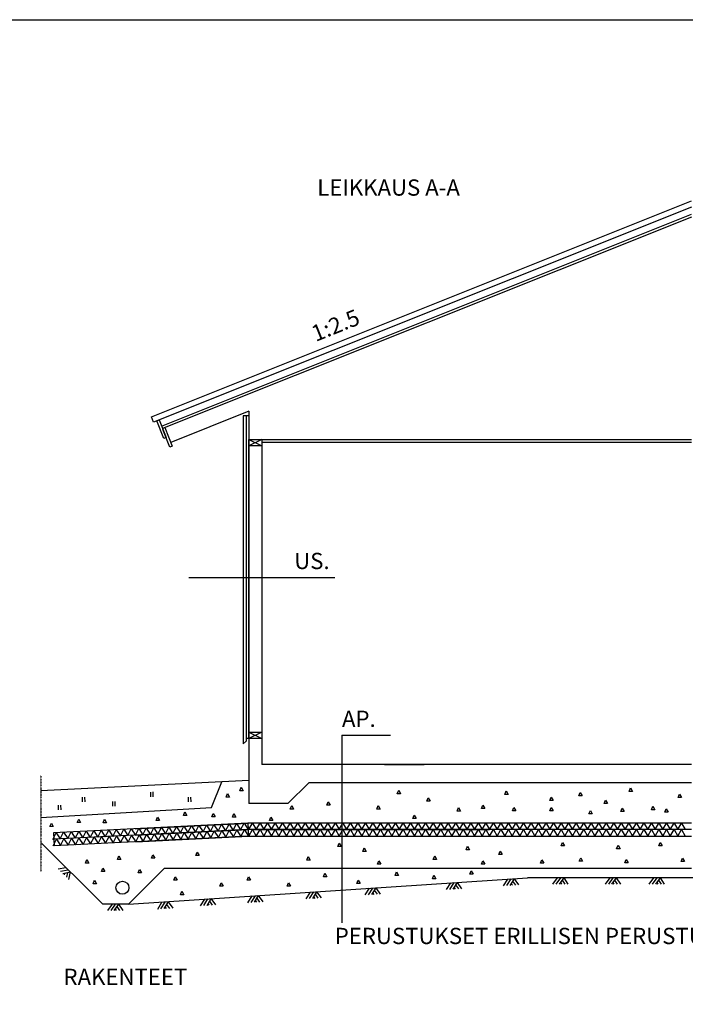
# Model space of a CAD drawing. Units: millimetres. Extents: x 0 to 84000, y -2156 to 116644.
# Drawn here: x 42163 to 47278, y 5124 to 12694 of the extents above; entities that cross this region are included whole.
import ezdxf
from ezdxf.enums import TextEntityAlignment as Align

# ---------------------------------------------------------------- set-up
doc = ezdxf.new("R2010")
doc.units = ezdxf.units.MM
doc.header["$MEASUREMENT"] = 0
doc.linetypes.add('DASHDOT', pattern=[1.0001, 0.5, -0.25, 0.0001, -0.25])
doc.layers.get('0').update_dxf_attribs({"lineweight": 25})
for name, color, linetype, lineweight in [('1 Piirtäminen_ viivat', 7, 'Continuous', 25), ('103 Katon muotoviivat', 7, 'Continuous', 25), ('11 Seinän runkoviivat', 7, 'Continuous', 25), ('14 muut viivat', 7, 'Continuous', 25), ('16 eristeet', 7, 'Continuous', 25), ('2 Piirtäminen_ apuviivat', 7, 'Continuous', 25), ('3 Tekstit', 7, 'Continuous', 25), ('40 Lattian ääriviivat', 7, 'Continuous', 25), ('42 vasat', 7, 'Continuous', 25), ('60 Sähkös. merkinnät', 7, 'Continuous', 25), ('R5AINE', 15, 'Continuous', 25)]:
    doc.layers.add(name, color=color, linetype=linetype, lineweight=lineweight)
doc.styles.add('Arial', font='arial.ttf')

# ---------------------------------------------------------------- blocks, each defined once
blk = doc.blocks.new('MACRO_2_41babbfa-d833-4778-a4c0-e88dd0dc38ec')
at = {"layer": '16 eristeet', "color": 15, "linetype": 'Continuous', "lineweight": 25, "ltscale": 50, "true_color": 0x914855}
blk.add_lwpolyline([(3, 0), (0, 0), (1.27, 3.15)], close=True, dxfattribs=at)
blk = doc.blocks.new('MACRO_3_11627dec-2bb3-41f5-a03e-3c29de4e32cb')
at = {"layer": '16 eristeet', "color": 15, "linetype": 'Continuous', "lineweight": 25, "ltscale": 50, "true_color": 0x914855}
blk.add_lwpolyline([(3, 0), (0, 0), (1.27, 3.15)], close=True, dxfattribs=at)
blk = doc.blocks.new('MACRO_4_eb4ec276-9c55-4d06-9128-c5fd7339c7f4')
at = {"layer": '16 eristeet', "color": 15, "linetype": 'Continuous', "lineweight": 25, "ltscale": 50, "true_color": 0x914855}
blk.add_lwpolyline([(3, 0), (0, 0), (1.27, 3.15)], close=True, dxfattribs=at)
blk = doc.blocks.new('MACRO_5_8fdb3328-e1c4-4e33-aea4-45a133c455c1')
at = {"layer": '16 eristeet', "color": 15, "linetype": 'Continuous', "lineweight": 25, "ltscale": 50, "true_color": 0x914855}
blk.add_lwpolyline([(3, 0), (0, 0), (1.27, 3.15)], close=True, dxfattribs=at)
blk = doc.blocks.new('MACRO_6_eb171b5b-b758-4e1d-8672-3512c36575d6')
at = {"layer": '16 eristeet', "color": 15, "linetype": 'Continuous', "lineweight": 25, "ltscale": 50, "true_color": 0x914855}
blk.add_lwpolyline([(3, 0), (0, 0), (1.27, 3.15)], close=True, dxfattribs=at)
blk = doc.blocks.new('MACRO_7_7bc24eda-1bb2-4995-bea2-088acb957471')
at = {"layer": '16 eristeet', "color": 15, "linetype": 'Continuous', "lineweight": 25, "ltscale": 50, "true_color": 0x914855}
blk.add_lwpolyline([(3, 0), (0, 0), (1.27, 3.15)], close=True, dxfattribs=at)
blk = doc.blocks.new('MACRO_8_9e0241dd-cdea-4898-97f6-2730d2797adb')
at = {"layer": '16 eristeet', "color": 15, "linetype": 'Continuous', "lineweight": 25, "ltscale": 50, "true_color": 0x914855}
blk.add_lwpolyline([(3, 0), (0, 0), (1.27, 3.15)], close=True, dxfattribs=at)
blk = doc.blocks.new('MACRO_9_b6a8a879-d3f3-4c20-a5c0-4cacbddcaf72')
at = {"layer": '16 eristeet', "color": 15, "linetype": 'Continuous', "lineweight": 25, "ltscale": 50, "true_color": 0x914855}
blk.add_lwpolyline([(3, 0), (0, 0), (1.27, 3.15)], close=True, dxfattribs=at)
blk = doc.blocks.new('MACRO_10_03db8437-3f9d-4e42-a95a-354a7f8ae764')
at = {"layer": '16 eristeet', "color": 15, "linetype": 'Continuous', "lineweight": 25, "ltscale": 50, "true_color": 0x914855}
blk.add_lwpolyline([(3, 0), (0, 0), (1.27, 3.15)], close=True, dxfattribs=at)
blk = doc.blocks.new('MACRO_11_1d8fe2a7-3bde-456c-812b-765f61407eee')
at = {"layer": '16 eristeet', "color": 15, "linetype": 'Continuous', "lineweight": 25, "ltscale": 50, "true_color": 0x914855}
blk.add_lwpolyline([(3, 0), (0, 0), (1.27, 3.15)], close=True, dxfattribs=at)
blk = doc.blocks.new('MACRO_12_ee0b9d86-6618-4cb4-91df-d749e3c4b8d0')
at = {"layer": '16 eristeet', "color": 15, "linetype": 'Continuous', "lineweight": 25, "ltscale": 50, "true_color": 0x914855}
blk.add_lwpolyline([(3, 0), (0, 0), (1.27, 3.15)], close=True, dxfattribs=at)
blk = doc.blocks.new('MACRO_13_cbfbceed-a451-4e17-b2bd-3aac638d53fc')
at = {"layer": '16 eristeet', "color": 15, "linetype": 'Continuous', "lineweight": 25, "ltscale": 50, "true_color": 0x914855}
blk.add_lwpolyline([(3, 0), (0, 0), (1.27, 3.15)], close=True, dxfattribs=at)
blk = doc.blocks.new('MACRO_14_69d39dee-ea2d-4e2e-9c1d-ecfff8b03507')
at = {"layer": '16 eristeet', "color": 15, "linetype": 'Continuous', "lineweight": 25, "ltscale": 50, "true_color": 0x914855}
blk.add_lwpolyline([(3, 0), (0, 0), (1.27, 3.15)], close=True, dxfattribs=at)
blk = doc.blocks.new('MACRO_15_ed162a29-c900-40a7-a27c-1f351ff629bb')
at = {"layer": '16 eristeet', "color": 15, "linetype": 'Continuous', "lineweight": 25, "ltscale": 50, "true_color": 0x914855}
blk.add_lwpolyline([(3, 0), (0, 0), (1.27, 3.15)], close=True, dxfattribs=at)
blk = doc.blocks.new('MACRO_16_86e05d44-af82-4c65-a48f-72e22f54eebf')
at = {"layer": '16 eristeet', "color": 15, "linetype": 'Continuous', "lineweight": 25, "ltscale": 50, "true_color": 0x914855}
for p, q in [((-1.21, -1), (-0.5, 0)), ((-0.7, -1), (0, 0)), ((-0.2, -1), (0.5, 0)), ((1.15, -1), (0.5, 0)), ((0.15, -1), (-0.02, -0.74)), ((0.65, -1), (0.24, -0.37))]:
    blk.add_line(p, q, dxfattribs=at)
blk = doc.blocks.new('MACRO_17_22a939a3-4995-4520-851c-3df6857dfa64')
at = {"layer": '16 eristeet', "color": 15, "linetype": 'Continuous', "lineweight": 25, "ltscale": 50, "true_color": 0x914855}
for p, q in [((-1.21, -1), (-0.5, 0)), ((-0.7, -1), (0, 0)), ((-0.2, -1), (0.5, 0)), ((1.15, -1), (0.5, 0)), ((0.15, -1), (-0.02, -0.74)), ((0.65, -1), (0.24, -0.37))]:
    blk.add_line(p, q, dxfattribs=at)
blk = doc.blocks.new('MACRO_18_53897bfb-dc3e-4a00-9954-a6c6f0fc1c57')
at = {"layer": '16 eristeet', "color": 15, "linetype": 'Continuous', "lineweight": 25, "ltscale": 50, "true_color": 0x914855}
blk.add_lwpolyline([(3, 0), (0, 0), (1.27, 3.15)], close=True, dxfattribs=at)
blk = doc.blocks.new('MACRO_19_66909565-e142-40bf-8408-50b3930a8f44')
at = {"layer": '16 eristeet', "color": 15, "linetype": 'Continuous', "lineweight": 25, "ltscale": 50, "true_color": 0x914855}
for p, q in [((-1.21, -1), (-0.5, 0)), ((-0.7, -1), (0, 0)), ((-0.2, -1), (0.5, 0)), ((1.15, -1), (0.5, 0)), ((0.15, -1), (-0.02, -0.74)), ((0.65, -1), (0.24, -0.37))]:
    blk.add_line(p, q, dxfattribs=at)
blk = doc.blocks.new('MACRO_20_b79a5142-9619-4fde-b151-4ddcd2e1b9e6')
at = {"layer": '16 eristeet', "color": 15, "linetype": 'Continuous', "lineweight": 25, "ltscale": 50, "true_color": 0x914855}
blk.add_lwpolyline([(3, 0), (0, 0), (1.27, 3.15)], close=True, dxfattribs=at)
blk = doc.blocks.new('MACRO_21_f6639f78-926f-40ab-b94c-e016523fbb6a')
at = {"layer": '16 eristeet', "color": 15, "linetype": 'Continuous', "lineweight": 25, "ltscale": 50, "true_color": 0x914855}
for p, q in [((-1.21, -1), (-0.5, 0)), ((-0.7, -1), (0, 0)), ((-0.2, -1), (0.5, 0)), ((1.15, -1), (0.5, 0)), ((0.15, -1), (-0.02, -0.74)), ((0.65, -1), (0.24, -0.37))]:
    blk.add_line(p, q, dxfattribs=at)
blk = doc.blocks.new('MACRO_22_4c837803-e652-4091-846b-9372e07fcd3a')
at = {"layer": '16 eristeet', "color": 15, "linetype": 'Continuous', "lineweight": 25, "ltscale": 50, "true_color": 0x914855}
for p, q in [((-1.21, -1), (-0.5, 0)), ((-0.7, -1), (0, 0)), ((-0.2, -1), (0.5, 0)), ((1.15, -1), (0.5, 0)), ((0.15, -1), (-0.02, -0.74)), ((0.65, -1), (0.24, -0.37))]:
    blk.add_line(p, q, dxfattribs=at)
blk = doc.blocks.new('MACRO_23_28820f0e-8906-4212-9a5a-e341b22e77de')
at = {"layer": '16 eristeet', "color": 15, "linetype": 'Continuous', "lineweight": 25, "ltscale": 50, "true_color": 0x914855}
for p, q in [((-1.21, -1), (-0.5, 0)), ((-0.7, -1), (0, 0)), ((-0.2, -1), (0.5, 0)), ((1.15, -1), (0.5, 0)), ((0.15, -1), (-0.02, -0.74)), ((0.65, -1), (0.24, -0.37))]:
    blk.add_line(p, q, dxfattribs=at)
blk = doc.blocks.new('MACRO_24_491a22b2-5da3-47e5-97ea-32153237c0dd')
at = {"layer": '16 eristeet', "color": 15, "linetype": 'Continuous', "lineweight": 25, "ltscale": 50, "true_color": 0x914855}
for p, q in [((-1.21, -1), (-0.5, 0)), ((-0.7, -1), (0, 0)), ((-0.2, -1), (0.5, 0)), ((1.15, -1), (0.5, 0)), ((0.15, -1), (-0.02, -0.74)), ((0.65, -1), (0.24, -0.37))]:
    blk.add_line(p, q, dxfattribs=at)
blk = doc.blocks.new('MACRO_25_b271db8d-545e-4ede-84dd-1a0e5a948f7a')
at = {"layer": '16 eristeet', "color": 15, "linetype": 'Continuous', "lineweight": 25, "ltscale": 50, "true_color": 0x914855}
for p, q in [((-1.21, -1), (-0.5, 0)), ((-0.7, -1), (0, 0)), ((-0.2, -1), (0.5, 0)), ((1.15, -1), (0.5, 0)), ((0.15, -1), (-0.02, -0.74)), ((0.65, -1), (0.24, -0.37))]:
    blk.add_line(p, q, dxfattribs=at)
blk = doc.blocks.new('MACRO_26_75dc5a2f-0d21-4b26-91db-fd87f1e085b7')
at = {"layer": '16 eristeet', "color": 15, "linetype": 'Continuous', "lineweight": 25, "ltscale": 50, "true_color": 0x914855}
blk.add_lwpolyline([(3, 0), (0, 0), (1.27, 3.15)], close=True, dxfattribs=at)
blk = doc.blocks.new('MACRO_27_6be02f3b-c635-405e-a67d-ef208d99def2')
at = {"layer": '16 eristeet', "color": 15, "linetype": 'Continuous', "lineweight": 25, "ltscale": 50, "true_color": 0x914855}
blk.add_lwpolyline([(3, 0), (0, 0), (1.27, 3.15)], close=True, dxfattribs=at)
blk = doc.blocks.new('MACRO_28_a75c705d-b774-42ec-98bd-49ed450c637a')
at = {"layer": '16 eristeet', "color": 15, "linetype": 'Continuous', "lineweight": 25, "ltscale": 50, "true_color": 0x914855}
blk.add_lwpolyline([(3, 0), (0, 0), (1.27, 3.15)], close=True, dxfattribs=at)
blk = doc.blocks.new('MACRO_29_c47c71c6-2e04-447a-ad06-e080aac22334')
at = {"layer": '16 eristeet', "color": 15, "linetype": 'Continuous', "lineweight": 25, "ltscale": 50, "true_color": 0x914855}
blk.add_lwpolyline([(3, 0), (0, 0), (1.27, 3.15)], close=True, dxfattribs=at)
blk = doc.blocks.new('MACRO_30_3c84069a-21a9-4ea4-af58-e80730c00587')
at = {"layer": '16 eristeet', "color": 15, "linetype": 'Continuous', "lineweight": 25, "ltscale": 50, "true_color": 0x914855}
blk.add_lwpolyline([(3, 0), (0, 0), (1.27, 3.15)], close=True, dxfattribs=at)
blk = doc.blocks.new('MACRO_31_63e21b8a-1d44-43d0-927e-b60f7f7cef04')
at = {"layer": '16 eristeet', "color": 15, "linetype": 'Continuous', "lineweight": 25, "ltscale": 50, "true_color": 0x914855}
blk.add_lwpolyline([(3, 0), (0, 0), (1.27, 3.15)], close=True, dxfattribs=at)
blk = doc.blocks.new('MACRO_32_7e9b3433-b55b-44bb-adb2-4ff42afdc906')
at = {"layer": '16 eristeet', "color": 15, "linetype": 'Continuous', "lineweight": 25, "ltscale": 50, "true_color": 0x914855}
blk.add_lwpolyline([(3, 0), (0, 0), (1.27, 3.15)], close=True, dxfattribs=at)
blk = doc.blocks.new('MACRO_33_225691ff-c3b7-40f6-8ead-0f26706c3df8')
at = {"layer": '16 eristeet', "color": 15, "linetype": 'Continuous', "lineweight": 25, "ltscale": 50, "true_color": 0x914855}
blk.add_lwpolyline([(3, 0), (0, 0), (1.27, 3.15)], close=True, dxfattribs=at)
blk = doc.blocks.new('MACRO_34_08f582ff-a27f-46ca-af6c-f30655d53f39')
at = {"layer": '16 eristeet', "color": 15, "linetype": 'Continuous', "lineweight": 25, "ltscale": 50, "true_color": 0x914855}
blk.add_lwpolyline([(3, 0), (0, 0), (1.27, 3.15)], close=True, dxfattribs=at)
blk = doc.blocks.new('MACRO_36_d17caa8a-2727-49a7-ae8d-0dd685c501d4')
at = {"layer": '16 eristeet', "color": 15, "linetype": 'Continuous', "lineweight": 25, "ltscale": 50, "true_color": 0x914855}
blk.add_lwpolyline([(3, 0), (0, 0), (1.27, 3.15)], close=True, dxfattribs=at)
blk = doc.blocks.new('MACRO_37_9152784e-2cc3-4424-9f56-8ef48c34f301')
at = {"layer": '16 eristeet', "color": 15, "linetype": 'Continuous', "lineweight": 25, "ltscale": 50, "true_color": 0x914855}
blk.add_lwpolyline([(3, 0), (0, 0), (1.27, 3.15)], close=True, dxfattribs=at)
blk = doc.blocks.new('MACRO_38_6a3c06dd-9f78-491b-941d-bb0ee94bd6c1')
at = {"layer": '16 eristeet', "color": 15, "linetype": 'Continuous', "lineweight": 25, "ltscale": 50, "true_color": 0x914855}
blk.add_lwpolyline([(3, 0), (0, 0), (1.27, 3.15)], close=True, dxfattribs=at)
blk = doc.blocks.new('MACRO_39_0043fad2-3996-4a05-9205-9d7ce7bf5d3f')
at = {"layer": '16 eristeet', "color": 15, "linetype": 'Continuous', "lineweight": 25, "ltscale": 50, "true_color": 0x914855}
blk.add_lwpolyline([(3, 0), (0, 0), (1.27, 3.15)], close=True, dxfattribs=at)
blk = doc.blocks.new('MACRO_40_30649c7e-4720-4ec3-bfb6-f73ae94c59a7')
at = {"layer": '16 eristeet', "color": 15, "linetype": 'Continuous', "lineweight": 25, "ltscale": 50, "true_color": 0x914855}
blk.add_lwpolyline([(3, 0), (0, 0), (1.27, 3.15)], close=True, dxfattribs=at)
blk = doc.blocks.new('MACRO_41_a212c4a5-a453-4a37-aea2-dae4ced8626f')
at = {"layer": '16 eristeet', "color": 15, "linetype": 'Continuous', "lineweight": 25, "ltscale": 50, "true_color": 0x914855}
blk.add_lwpolyline([(3, 0), (0, 0), (1.27, 3.15)], close=True, dxfattribs=at)
blk = doc.blocks.new('MACRO_42_bf52e87d-2162-4c5e-bf5b-2173be34db2c')
at = {"layer": '16 eristeet', "color": 15, "linetype": 'Continuous', "lineweight": 25, "ltscale": 50, "true_color": 0x914855}
blk.add_lwpolyline([(3, 0), (0, 0), (1.27, 3.15)], close=True, dxfattribs=at)
blk = doc.blocks.new('MACRO_43_95f395bd-0ba7-4529-952d-30548be2e1ee')
at = {"layer": '16 eristeet', "color": 15, "linetype": 'Continuous', "lineweight": 25, "ltscale": 50, "true_color": 0x914855}
blk.add_lwpolyline([(3, 0), (0, 0), (1.27, 3.15)], close=True, dxfattribs=at)
blk = doc.blocks.new('MACRO_44_d608812f-d946-4e30-861f-fcd205c68fd7')
at = {"layer": '16 eristeet', "color": 15, "linetype": 'Continuous', "lineweight": 25, "ltscale": 50, "true_color": 0x914855}
blk.add_lwpolyline([(3, 0), (0, 0), (1.27, 3.15)], close=True, dxfattribs=at)
blk = doc.blocks.new('MACRO_45_8d738c28-dd99-4129-ac42-00ac152df35c')
at = {"layer": '16 eristeet', "color": 15, "linetype": 'Continuous', "lineweight": 25, "ltscale": 50, "true_color": 0x914855}
blk.add_lwpolyline([(3, 0), (0, 0), (1.27, 3.15)], close=True, dxfattribs=at)
blk = doc.blocks.new('MACRO_46_2fb048b5-5b5e-4589-bc34-3b40565ff716')
at = {"layer": '16 eristeet', "color": 15, "linetype": 'Continuous', "lineweight": 25, "ltscale": 50, "true_color": 0x914855}
blk.add_lwpolyline([(3, 0), (0, 0), (1.27, 3.15)], close=True, dxfattribs=at)
blk = doc.blocks.new('MACRO_47_a279cd6d-d637-4feb-8f1e-d98656fe6ccf')
at = {"layer": '16 eristeet', "color": 15, "linetype": 'Continuous', "lineweight": 25, "ltscale": 50, "true_color": 0x914855}
blk.add_lwpolyline([(3, 0), (0, 0), (1.27, 3.15)], close=True, dxfattribs=at)
blk = doc.blocks.new('MACRO_59_013c81c3-a683-4773-a0a4-593a1a8530cd')
at = {"layer": '16 eristeet', "color": 15, "linetype": 'Continuous', "lineweight": 25, "ltscale": 50, "true_color": 0x914855}
for p, q in [((-1.21, -1), (-0.5, 0)), ((-0.7, -1), (0, 0)), ((-0.2, -1), (0.5, 0)), ((1.15, -1), (0.5, 0)), ((0.15, -1), (-0.02, -0.74)), ((0.65, -1), (0.24, -0.37))]:
    blk.add_line(p, q, dxfattribs=at)
blk = doc.blocks.new('MACRO_60_01b4bba9-9c97-4b21-9f35-c9e8fd9b398a')
at = {"layer": '16 eristeet', "color": 15, "linetype": 'Continuous', "lineweight": 25, "ltscale": 50, "true_color": 0x914855}
for p, q in [((-1.21, -1), (-0.5, 0)), ((-0.7, -1), (0, 0)), ((-0.2, -1), (0.5, 0)), ((1.15, -1), (0.5, 0)), ((0.15, -1), (-0.02, -0.74)), ((0.65, -1), (0.24, -0.37))]:
    blk.add_line(p, q, dxfattribs=at)
blk = doc.blocks.new('MACRO_61_22993aa9-f6b1-4c3d-be44-91386ea690d5')
at = {"layer": '16 eristeet', "color": 15, "linetype": 'Continuous', "lineweight": 25, "ltscale": 50, "true_color": 0x914855}
for p, q in [((-1.21, -1), (-0.5, 0)), ((-0.7, -1), (0, 0)), ((-0.2, -1), (0.5, 0)), ((1.15, -1), (0.5, 0)), ((0.15, -1), (-0.02, -0.74)), ((0.65, -1), (0.24, -0.37))]:
    blk.add_line(p, q, dxfattribs=at)
blk = doc.blocks.new('MACRO_66_097832a3-5a81-464a-a9e2-a465a63fd301')
at = {"layer": '16 eristeet', "color": 15, "linetype": 'Continuous', "lineweight": 25, "ltscale": 50, "true_color": 0x914855}
blk.add_lwpolyline([(3, 0), (0, 0), (1.27, 3.15)], close=True, dxfattribs=at)
blk = doc.blocks.new('MACRO_67_9fbb1577-aae0-4f9b-bf55-fa247199a9a9')
at = {"layer": '16 eristeet', "color": 15, "linetype": 'Continuous', "lineweight": 25, "ltscale": 50, "true_color": 0x914855}
blk.add_lwpolyline([(3, 0), (0, 0), (1.27, 3.15)], close=True, dxfattribs=at)
blk = doc.blocks.new('MACRO_68_e571be98-976a-4cba-9bb6-62521a0c136f')
at = {"layer": '16 eristeet', "color": 15, "linetype": 'Continuous', "lineweight": 25, "ltscale": 50, "true_color": 0x914855}
blk.add_lwpolyline([(3, 0), (0, 0), (1.27, 3.15)], close=True, dxfattribs=at)
blk = doc.blocks.new('MACRO_69_c180543d-8520-4977-9671-9fc9a35a439d')
at = {"layer": '16 eristeet', "color": 15, "linetype": 'Continuous', "lineweight": 25, "ltscale": 50, "true_color": 0x914855}
blk.add_lwpolyline([(3, 0), (0, 0), (1.27, 3.15)], close=True, dxfattribs=at)
blk = doc.blocks.new('MACRO_70_8d903327-a5f3-4de2-ab92-a8efe588cc80')
at = {"layer": '16 eristeet', "color": 15, "linetype": 'Continuous', "lineweight": 25, "ltscale": 50, "true_color": 0x914855}
blk.add_lwpolyline([(3, 0), (0, 0), (1.27, 3.15)], close=True, dxfattribs=at)
blk = doc.blocks.new('MACRO_71_14cd4e9e-7653-4529-af8c-f23b9a85c148')
at = {"layer": '16 eristeet', "color": 15, "linetype": 'Continuous', "lineweight": 25, "ltscale": 50, "true_color": 0x914855}
blk.add_lwpolyline([(3, 0), (0, 0), (1.27, 3.15)], close=True, dxfattribs=at)
blk = doc.blocks.new('MACRO_72_84cb60ce-2d2a-4bf8-b3d7-f1f376bad104')
at = {"layer": '16 eristeet', "color": 15, "linetype": 'Continuous', "lineweight": 25, "ltscale": 50, "true_color": 0x914855}
blk.add_lwpolyline([(3, 0), (0, 0), (1.27, 3.15)], close=True, dxfattribs=at)
blk = doc.blocks.new('r5villak')
at = {"layer": 'R5AINE'}
for p, q in [((0, 0), (0.5, 1)), ((0.5, 1), (1, 0))]:
    blk.add_line(p, q, dxfattribs=at)

msp = doc.modelspace()

# ---------------------------------------------------------------- linework, layer by layer
for p, q in [((43049.863, 6474.046), (43916, 6517.353)), ((43052.36, 6424.109), (43918.497, 6467.416)), ((43054.857, 6374.171), (43920.994, 6417.478))]:
    msp.add_line(p, q)
at = {"layer": '1 Piirtäminen_ viivat', "color": 7, "linetype": 'Continuous', "lineweight": 25, "ltscale": 2}
for p, q in [((43882, 9648.555), (43882, 7125.785)), ((43903, 9648.555), (43903, 7147.785)), ((43882, 7125.785), (43903, 7147.785)), ((44023, 7167.3), (43903, 7167.3)), ((44225, 6667.3), (44385, 6827.3)), ((47325, 6167.3), (43272.738, 6167.3)), ((43000, 5894.562), (46066.791, 6097.116)), ((48583.209, 6097.116), (46066.791, 6097.116))]:
    msp.add_line(p, q, dxfattribs=at)
at = {"layer": '1 Piirtäminen_ viivat', "color": 7, "linetype": 'DASHDOT', "lineweight": 25, "ltscale": 2}
msp.add_line((42326.971, 6885.668), (42326.971, 6144.668), dxfattribs=at)
at = {"layer": '103 Katon muotoviivat', "color": 7, "linetype": 'Continuous', "lineweight": 25}
for p, q in [((43175.568, 9641.386), (47325, 11301.159)), ((47325, 11252.692), (43192.28, 9599.604)), ((43253.56, 9570.264), (47325, 11198.84)), ((47325, 11177.3), (43260.988, 9551.695)), ((43192.28, 9599.604), (43175.568, 9641.386)), ((43925, 9683.659), (43324.72, 9443.522))]:
    msp.add_line(p, q, dxfattribs=at)
at = {"layer": '11 Seinän runkoviivat', "color": 7, "linetype": 'Continuous', "lineweight": 25}
for p, q in [((43925, 7167.3), (43925, 9467.3)), ((43925, 9467.3), (47325, 9467.3)), ((44023, 9467.3), (44023, 6967.3)), ((44023, 9445.3), (47325, 9445.3))]:
    msp.add_line(p, q, dxfattribs=at)
at = {"layer": '14 muut viivat', "color": 7, "linetype": 'Continuous', "lineweight": 25}
msp.add_line((43925, 9683.659), (43925, 7177.3), dxfattribs=at)
at = {"layer": '16 eristeet', "color": 15, "linetype": 'Continuous', "lineweight": 25, "ltscale": 50, "true_color": 0x914855}
for p, q in [((43170.718, 6720.168), (43170.046, 6756.162)), ((43189.915, 6720.527), (43189.243, 6756.52)), ((42646.61, 6681.177), (42645.938, 6717.171)), ((42665.807, 6681.536), (42665.135, 6717.53)), ((42878.844, 6647.297), (42878.172, 6683.291)), ((42898.041, 6647.656), (42897.369, 6683.649)), ((43461.081, 6681.233), (43460.408, 6717.227)), ((43480.278, 6681.591), (43479.605, 6717.585)), ((42462.079, 6619.692), (42461.406, 6655.686)), ((42481.275, 6620.051), (42480.603, 6656.045))]:
    msp.add_line(p, q, dxfattribs=at)
at = {"layer": '2 Piirtäminen_ apuviivat', "color": 7, "linetype": 'Continuous', "lineweight": 25}
msp.add_lwpolyline([(42000, -2155.5), (42000, 12694.5), (63000, 12694.5), (63000, -2155.5)], close=True, dxfattribs=at)
at = {"layer": '40 Lattian ääriviivat', "color": 7, "linetype": 'Continuous', "lineweight": 25}
for p, q in [((43925, 9648.555), (43882, 9648.555)), ((44023, 9467.3), (43925, 9419.3)), ((43925, 9467.3), (44023, 9419.3)), ((43925, 9419.3), (43925, 9467.3)), ((43925, 9467.3), (44023, 9467.3)), ((44023, 9467.3), (44023, 9419.3)), ((44023, 9419.3), (43925, 9419.3)), ((44023, 7215.3), (43925, 7167.3)), ((43925, 7215.3), (44023, 7167.3)), ((43925, 7167.3), (43925, 7215.3)), ((43925, 7215.3), (44023, 7215.3)), ((44023, 7215.3), (44023, 7167.3)), ((44023, 7167.3), (43925, 7167.3)), ((43925, 7167.3), (43925, 6667.3)), ((47325, 6967.3), (44023, 6967.3)), ((47325, 6827.3), (44385, 6827.3)), ((44225, 6667.3), (43925, 6667.3)), ((47325, 6517.353), (43916, 6517.353)), ((43916, 6517.353), (43920.994, 6417.478)), ((47325, 6467.353), (43916, 6467.353)), ((43966, 6467.353), (45775, 6467.353)), ((43924, 6417.353), (47325, 6417.353))]:
    msp.add_line(p, q, dxfattribs=at)
at = {"layer": '42 vasat', "color": 7, "linetype": 'Continuous', "lineweight": 25}
for p, q in [((43217.349, 9609.632), (43234.99, 9616.688)), ((43234.99, 9616.688), (43288.842, 9482.059)), ((43271.201, 9475.003), (43217.349, 9609.632)), ((43318.32, 9408.365), (43264.468, 9542.994)), ((43279.235, 9558.994), (43335.961, 9415.421)), ((43288.842, 9482.059), (43271.201, 9475.003)), ((43335.961, 9415.421), (43318.32, 9408.365))]:
    msp.add_line(p, q, dxfattribs=at)
at = {"layer": '42 vasat', "color": 7, "linetype": 'Continuous', "lineweight": 25, "ltscale": 50}
for p, q in [((43463, 8406.3), (44584.59, 8406.3)), ((44640.245, 7192.768), (45013.771, 7192.768)), ((44640.245, 7192.768), (44640.245, 5750.82)), ((44640.245, 7192.768), (44954.799, 7192.768)), ((44640.245, 7192.768), (44640.245, 5750.82)), ((44966.789, 6967.3), (45272.482, 6967.3)), ((43925, 6844.777), (42326.971, 6765.603)), ((43638.151, 6638.213), (43717.161, 6834.48)), ((42326.971, 6560.795), (43638.151, 6638.213)), ((43916, 6517.353), (42423.491, 6442.728)), ((42423.491, 6442.728), (42428.484, 6342.853)), ((43918.497, 6467.416), (42425.988, 6392.79)), ((42801.391, 5894.562), (42326.971, 6368.982)), ((43920.994, 6417.478), (42428.484, 6342.853)), ((43272.738, 6167.3), (43000, 5894.562)), ((44316, 6167.3), (43716, 6167.3)), ((43000, 5894.562), (42801.391, 5894.562))]:
    msp.add_line(p, q, dxfattribs=at)
msp.add_ellipse((42952.852, 6020.725), major_axis=(-35.355, 35.355), ratio=1, start_param=3.92699082, end_param=10.21017612, dxfattribs=at)

# ---------------------------------------------------------------- block references
at = {"layer": '16 eristeet', "color": 15, "linetype": 'ByBlock', "true_color": 0x914855, "zscale": 50}
for name, p, xscale, yscale in [('MACRO_20_b79a5142-9619-4fde-b151-4ddcd2e1b9e6', (43749.757, 6716.982), 8.55000000000291, 8.55000000000291), ('MACRO_20_b79a5142-9619-4fde-b151-4ddcd2e1b9e6', (43854.31, 6766.161), 8.55000000000291, 8.55000000000291), ('MACRO_2_41babbfa-d833-4778-a4c0-e88dd0dc38ec', (45065, 6742.553), 8.55000000000291, 8.55000000000291), ('MACRO_36_d17caa8a-2727-49a7-ae8d-0dd685c501d4', (45892, 6737.553), 8.55000000000291, 8.55000000000291), ('MACRO_41_a212c4a5-a453-4a37-aea2-dae4ced8626f', (46460, 6726.553), 8.55000000000291, 8.55000000000291), ('MACRO_44_d608812f-d946-4e30-861f-fcd205c68fd7', (46846, 6761.553), 8.55000000000291, 8.55000000000291), ('MACRO_47_a279cd6d-d637-4feb-8f1e-d98656fe6ccf', (47223, 6713.553), 8.55000000000291, 8.55000000000291), ('MACRO_7_7bc24eda-1bb2-4995-bea2-088acb957471', (44524, 6654.553), 8.55000000000291, 8.55000000000291), ('MACRO_4_eb4ec276-9c55-4d06-9128-c5fd7339c7f4', (45292, 6685.553), 8.55000000000291, 8.55000000000291), ('MACRO_39_0043fad2-3996-4a05-9205-9d7ce7bf5d3f', (46238, 6690.553), 8.55000000000291, 8.55000000000291), ('MACRO_43_95f395bd-0ba7-4529-952d-30548be2e1ee', (46655, 6667.553), 8.55000000000291, 8.55000000000291), ('MACRO_20_b79a5142-9619-4fde-b151-4ddcd2e1b9e6', (43421.415, 6576.698), 8.55000000000291, 8.55000000000291), ('MACRO_20_b79a5142-9619-4fde-b151-4ddcd2e1b9e6', (43639.053, 6565.342), 8.55000000000291, 8.55000000000291), ('MACRO_20_b79a5142-9619-4fde-b151-4ddcd2e1b9e6', (43798.957, 6563.294), 8.55000000000291, 8.55000000000291), ('MACRO_6_eb171b5b-b758-4e1d-8672-3512c36575d6', (44243, 6625.553), 8.55000000000291, 8.55000000000291), ('MACRO_5_8fdb3328-e1c4-4e33-aea4-45a133c455c1', (44908, 6625.553), 8.55000000000291, 8.55000000000291), ('MACRO_3_11627dec-2bb3-41f5-a03e-3c29de4e32cb', (45525, 6609.553), 8.55000000000291, 8.55000000000291), ('MACRO_9_b6a8a879-d3f3-4c20-a5c0-4cacbddcaf72', (45712, 6628.553), 8.55000000000291, 8.55000000000291), ('MACRO_37_9152784e-2cc3-4424-9f56-8ef48c34f301', (45951, 6610.553), 8.55000000000291, 8.55000000000291), ('MACRO_38_6a3c06dd-9f78-491b-941d-bb0ee94bd6c1', (46238, 6610.553), 8.55000000000291, 8.55000000000291), ('MACRO_40_30649c7e-4720-4ec3-bfb6-f73ae94c59a7', (46538, 6588.553), 8.55000000000291, 8.55000000000291), ('MACRO_42_bf52e87d-2162-4c5e-bf5b-2173be34db2c', (46783, 6605.553), 8.55000000000291, 8.55000000000291), ('MACRO_46_2fb048b5-5b5e-4589-bc34-3b40565ff716', (47019, 6620.553), 8.55000000000291, 8.55000000000291), ('MACRO_45_8d738c28-dd99-4129-ac42-00ac152df35c', (47121, 6600.553), 8.55000000000291, 8.55000000000291), ('MACRO_20_b79a5142-9619-4fde-b151-4ddcd2e1b9e6', (42396.198, 6491.193), 8.55000000000291, 8.55000000000291), ('MACRO_20_b79a5142-9619-4fde-b151-4ddcd2e1b9e6', (42606.166, 6520.99), 8.55000000000291, 8.55000000000291), ('MACRO_20_b79a5142-9619-4fde-b151-4ddcd2e1b9e6', (42804.469, 6519.694), 8.55000000000291, 8.55000000000291), ('MACRO_20_b79a5142-9619-4fde-b151-4ddcd2e1b9e6', (43212.74, 6536.536), 8.55000000000291, 8.55000000000291), ('MACRO_8_9e0241dd-cdea-4898-97f6-2730d2797adb', (44083, 6536.553), 8.55000000000291, 8.55000000000291), ('MACRO_10_03db8437-3f9d-4e42-a95a-354a7f8ae764', (45184, 6551.553), 8.55000000000291, 8.55000000000291), ('MACRO_34_08f582ff-a27f-46ca-af6c-f30655d53f39', (44608, 6336.5), 8.55000000000291, 8.55000000000291), ('MACRO_67_9fbb1577-aae0-4f9b-bf55-fa247199a9a9', (46325, 6342.5), 8.55000000000291, 8.55000000000291), ('MACRO_71_14cd4e9e-7653-4529-af8c-f23b9a85c148', (47075, 6341.5), 8.55000000000291, 8.55000000000291), ('MACRO_20_b79a5142-9619-4fde-b151-4ddcd2e1b9e6', (43517.526, 6267.96), 8.55000000000291, 8.55000000000291), ('MACRO_14_69d39dee-ea2d-4e2e-9c1d-ecfff8b03507', (44801, 6299.5), 8.55000000000291, 8.55000000000291), ('MACRO_11_1d8fe2a7-3bde-456c-812b-765f61407eee', (45595, 6312.5), 8.55000000000291, 8.55000000000291), ('MACRO_32_7e9b3433-b55b-44bb-adb2-4ff42afdc906', (45846, 6275.5), 8.55000000000291, 8.55000000000291), ('MACRO_69_c180543d-8520-4977-9671-9fc9a35a439d', (46751, 6319.5), 8.55000000000291, 8.55000000000291), ('MACRO_20_b79a5142-9619-4fde-b151-4ddcd2e1b9e6', (42669.675, 6210.062), 8.55000000000291, 8.55000000000291), ('MACRO_20_b79a5142-9619-4fde-b151-4ddcd2e1b9e6', (42914.638, 6238.564), 8.55000000000291, 8.55000000000291), ('MACRO_20_b79a5142-9619-4fde-b151-4ddcd2e1b9e6', (43176.165, 6247.026), 8.55000000000291, 8.55000000000291), ('MACRO_15_ed162a29-c900-40a7-a27c-1f351ff629bb', (44370, 6233.5), 8.55000000000291, 8.55000000000291), ('MACRO_13_cbfbceed-a451-4e17-b2bd-3aac638d53fc', (44912, 6201.3), 8.55000000000291, 8.55000000000291), ('MACRO_33_225691ff-c3b7-40f6-8ead-0f26706c3df8', (45342, 6238.5), 8.55000000000291, 8.55000000000291), ('MACRO_12_ee0b9d86-6618-4cb4-91df-d749e3c4b8d0', (45712.234, 6201.3), 8.55000000000291, 8.55000000000291), ('MACRO_66_097832a3-5a81-464a-a9e2-a465a63fd301', (46165, 6208.5), 8.55000000000291, 8.55000000000291), ('MACRO_68_e571be98-976a-4cba-9bb6-62521a0c136f', (46464, 6224.5), 8.55000000000291, 8.55000000000291), ('MACRO_70_8d903327-a5f3-4de2-ab92-a8efe588cc80', (46814, 6211.5), 8.55000000000291, 8.55000000000291), ('MACRO_72_84cb60ce-2d2a-4bf8-b3d7-f1f376bad104', (47247, 6221.5), 8.55000000000291, 8.55000000000291), ('MACRO_20_b79a5142-9619-4fde-b151-4ddcd2e1b9e6', (42791.509, 6143.989), 8.55000000000291, 8.55000000000291), ('MACRO_20_b79a5142-9619-4fde-b151-4ddcd2e1b9e6', (43073.549, 6133.986), 8.55000000000291, 8.55000000000291), ('MACRO_27_6be02f3b-c635-405e-a67d-ef208d99def2', (44498, 6105.5), 8.55000000000291, 8.55000000000291), ('MACRO_29_c47c71c6-2e04-447a-ad06-e080aac22334', (45049, 6115.5), 8.55000000000291, 8.55000000000291), ('MACRO_31_63e21b8a-1d44-43d0-927e-b60f7f7cef04', (45623, 6123.5), 8.55000000000291, 8.55000000000291), ('MACRO_20_b79a5142-9619-4fde-b151-4ddcd2e1b9e6', (42727.999, 6050.71), 8.55000000000291, 8.55000000000291), ('MACRO_18_53897bfb-dc3e-4a00-9954-a6c6f0fc1c57', (43347.893, 6077.466), 8.55000000000291, 8.55000000000291), ('MACRO_20_b79a5142-9619-4fde-b151-4ddcd2e1b9e6', (43347.893, 6077.466), 8.55000000000291, 8.55000000000291), ('MACRO_18_53897bfb-dc3e-4a00-9954-a6c6f0fc1c57', (43701.82, 6031.591), 8.55000000000291, 8.55000000000291), ('MACRO_20_b79a5142-9619-4fde-b151-4ddcd2e1b9e6', (43701.82, 6031.591), 8.55000000000291, 8.55000000000291), ('MACRO_18_53897bfb-dc3e-4a00-9954-a6c6f0fc1c57', (43910.391, 6078.231), 8.55000000000291, 8.55000000000291), ('MACRO_26_75dc5a2f-0d21-4b26-91db-fd87f1e085b7', (44219, 6031.5), 8.55000000000291, 8.55000000000291), ('MACRO_28_a75c705d-b774-42ec-98bd-49ed450c637a', (44754, 6052.5), 8.55000000000291, 8.55000000000291), ('MACRO_30_3c84069a-21a9-4ea4-af58-e80730c00587', (45336, 6089.5), 8.55000000000291, 8.55000000000291), ('MACRO_59_013c81c3-a683-4773-a0a4-593a1a8530cd', (46322, 6097.116), 50, 50), ('MACRO_60_01b4bba9-9c97-4b21-9f35-c9e8fd9b398a', (46725, 6097.116), 50, 50), ('MACRO_61_22993aa9-f6b1-4c3d-be44-91386ea690d5', (47062, 6097.116), 50, 50), ('MACRO_18_53897bfb-dc3e-4a00-9954-a6c6f0fc1c57', (43398.155, 5966.521), 8.55000000000291, 8.55000000000291), ('MACRO_17_22a939a3-4995-4520-851c-3df6857dfa64', (42900.696, 5894.562), 50, 50), ('MACRO_19_66909565-e142-40bf-8408-50b3930a8f44', (42900.696, 5894.562), 50, 50)]:
    msp.add_blockref(name, p, dxfattribs=dict(at, xscale=xscale, yscale=yscale))
at = {"layer": '16 eristeet', "color": 15, "linetype": 'ByBlock', "true_color": 0x914855}
for name, p, xscale, yscale, zscale, rotation in [('MACRO_19_66909565-e142-40bf-8408-50b3930a8f44', (42536.809, 6159.144), 50, 50, 50, 315.000000000003), ('MACRO_24_491a22b2-5da3-47e5-97ea-32153237c0dd', (45501.814, 6059.528), 49.99999999999997, 49.99999999999997, 49.99999999999997, 3.153296826072692), ('MACRO_25_b271db8d-545e-4ede-84dd-1a0e5a948f7a', (45940.127, 6088.477), 49.99999999999997, 49.99999999999997, 49.99999999999997, 3.153296826072692), ('MACRO_22_4c837803-e652-4091-846b-9372e07fcd3a', (44423.121, 5988.282), 49.99999999999997, 49.99999999999997, 49.99999999999997, 3.153296826072692), ('MACRO_23_28820f0e-8906-4212-9a5a-e341b22e77de', (44877.146, 6018.27), 49.99999999999997, 49.99999999999997, 49.99999999999997, 3.153296826072692), ('MACRO_17_22a939a3-4995-4520-851c-3df6857dfa64', (43281.521, 5910.072), 49.99999999999997, 49.99999999999997, 49.99999999999997, 3.153296826072692), ('MACRO_16_86e05d44-af82-4c65-a48f-72e22f54eebf', (43610.331, 5935.147), 49.99999999999997, 49.99999999999997, 49.99999999999997, 3.153296826072692), ('MACRO_21_f6639f78-926f-40ab-b94c-e016523fbb6a', (43974.746, 5958.668), 49.99999999999997, 49.99999999999997, 49.99999999999997, 3.153296826072692)]:
    msp.add_blockref(name, p, dxfattribs=dict(at, xscale=xscale, yscale=yscale, zscale=zscale, rotation=rotation))
at = {"layer": 'R5AINE', "color": 0, "xscale": 57.83517200000004, "yscale": 49.99999999999999, "zscale": 57.83517200000004, "rotation": 2.86240522611288}
for p in [(43745.516, 6458.767), (43803.279, 6461.655), (43861.042, 6464.543), (42416.967, 6392.339), (42474.73, 6395.227), (42532.493, 6398.115), (42590.256, 6401.004), (42648.019, 6403.892), (42705.782, 6406.78), (42763.545, 6409.668), (42821.308, 6412.556), (42879.071, 6415.444), (42936.834, 6418.332), (42994.597, 6421.221), (43052.36, 6424.109), (43110.123, 6426.997), (43167.886, 6429.885), (43225.649, 6432.773), (43228.146, 6382.836), (43283.412, 6435.661), (43285.909, 6385.724), (43341.175, 6438.55), (43343.672, 6388.612), (43398.938, 6441.438), (43401.435, 6391.5), (43456.701, 6444.326), (43459.198, 6394.388), (43514.464, 6447.214), (43516.961, 6397.276), (43572.227, 6450.102), (43574.724, 6400.165), (43629.99, 6452.99), (43632.487, 6403.053), (43687.753, 6455.878), (43690.25, 6405.941), (43748.013, 6408.829), (43805.776, 6411.717), (43863.539, 6414.605), (42419.464, 6342.401), (42477.227, 6345.29), (42534.99, 6348.178), (42592.753, 6351.066), (42650.516, 6353.954), (42708.279, 6356.842), (42766.042, 6359.73), (42823.805, 6362.619), (42881.568, 6365.507), (42939.331, 6368.395), (42997.094, 6371.283), (43054.857, 6374.171), (43112.62, 6377.059), (43170.383, 6379.947)]:
    msp.add_blockref('r5villak', p, dxfattribs=at)
at = {"layer": 'R5AINE', "color": 0, "xscale": 57.83517200000006, "yscale": 50, "zscale": 57.83517200000006}
for p in [(43924, 6467.353), (43981.835, 6467.353), (44039.67, 6467.353), (44097.506, 6467.353), (44155.341, 6467.353), (44213.176, 6467.353), (44271.011, 6467.353), (44328.846, 6467.353), (44386.681, 6467.353), (44444.517, 6467.353), (44502.352, 6467.353), (44560.187, 6467.353), (44618.022, 6467.353), (44675.857, 6467.353), (44733.692, 6467.353), (44791.528, 6467.353), (44849.363, 6467.353), (44907.198, 6467.353), (44965.033, 6467.353), (45022.868, 6467.353), (45080.703, 6467.353), (45138.539, 6467.353), (45196.374, 6467.353), (45254.209, 6467.353), (45312.044, 6467.353), (45369.879, 6467.353), (45427.714, 6467.353), (45485.55, 6467.353), (45543.385, 6467.353), (45601.22, 6467.353), (45659.055, 6467.353), (45716.89, 6467.353), (45774.726, 6467.353), (45832.561, 6467.353), (45890.396, 6467.353), (45948.231, 6467.353), (46006.066, 6467.353), (46063.901, 6467.353), (46121.737, 6467.353), (46179.572, 6467.353), (46237.407, 6467.353), (46295.242, 6467.353), (46353.077, 6467.353), (46410.912, 6467.353), (46468.748, 6467.353), (46526.583, 6467.353), (46584.418, 6467.353), (46642.253, 6467.353), (46700.088, 6467.353), (46757.923, 6467.353), (46815.759, 6467.353), (46873.594, 6467.353), (46931.429, 6467.353), (46989.264, 6467.353), (47047.099, 6467.353), (47104.934, 6467.353), (47162.77, 6467.353), (47220.605, 6467.353), (43924, 6417.353), (43981.835, 6417.353), (44039.67, 6417.353), (44097.506, 6417.353), (44155.341, 6417.353), (44213.176, 6417.353), (44271.011, 6417.353), (44328.846, 6417.353), (44386.681, 6417.353), (44444.517, 6417.353), (44502.352, 6417.353), (44560.187, 6417.353), (44618.022, 6417.353), (44675.857, 6417.353), (44733.692, 6417.353), (44791.528, 6417.353), (44849.363, 6417.353), (44907.198, 6417.353), (44965.033, 6417.353), (45022.868, 6417.353), (45080.703, 6417.353), (45138.539, 6417.353), (45196.374, 6417.353), (45254.209, 6417.353), (45312.044, 6417.353), (45369.879, 6417.353), (45427.714, 6417.353), (45485.55, 6417.353), (45543.385, 6417.353), (45601.22, 6417.353), (45659.055, 6417.353), (45716.89, 6417.353), (45774.726, 6417.353), (45832.561, 6417.353), (45890.396, 6417.353), (45948.231, 6417.353), (46006.066, 6417.353), (46063.901, 6417.353), (46121.737, 6417.353), (46179.572, 6417.353), (46237.407, 6417.353), (46295.242, 6417.353), (46353.077, 6417.353), (46410.912, 6417.353), (46468.748, 6417.353), (46526.583, 6417.353), (46584.418, 6417.353), (46642.253, 6417.353), (46700.088, 6417.353), (46757.923, 6417.353), (46815.759, 6417.353), (46873.594, 6417.353), (46931.429, 6417.353), (46989.264, 6417.353), (47047.099, 6417.353), (47104.934, 6417.353), (47162.77, 6417.353), (47220.605, 6417.353)]:
    msp.add_blockref('r5villak', p, dxfattribs=at)

# ---------------------------------------------------------------- texts
at = {"layer": '3 Tekstit', "color": 7, "lineweight": 25, "style": 'Arial'}
msp.add_text('LEIKKAUS A-A', height=125, dxfattribs=at).set_placement((44450, 11302.312), align=Align.BOTTOM_LEFT)
msp.add_text('RAKENTEET', height=125, dxfattribs=at).set_placement((42500, 5397.625), align=Align.TOP_LEFT)
at = {"layer": '60 Sähkös. merkinnät', "color": 7, "lineweight": 25, "style": 'Arial'}
msp.add_text('1:2.5', height=125, rotation=21.8, dxfattribs=at).set_placement((44452.181, 10179.924), align=Align.BOTTOM_LEFT)
for s, p in [('US. ', (44273.014, 8431.3)), ('AP.', (44640.245, 7217.768)), ('PERUSTUKSET ERILLISEN PERUSTUSSUUNNITELMAN MUKAISESTI', (44584.75, 5548.062))]:
    msp.add_text(s, height=125, dxfattribs=at).set_placement(p, align=Align.BOTTOM_LEFT)

doc.saveas('drawing.dxf')
